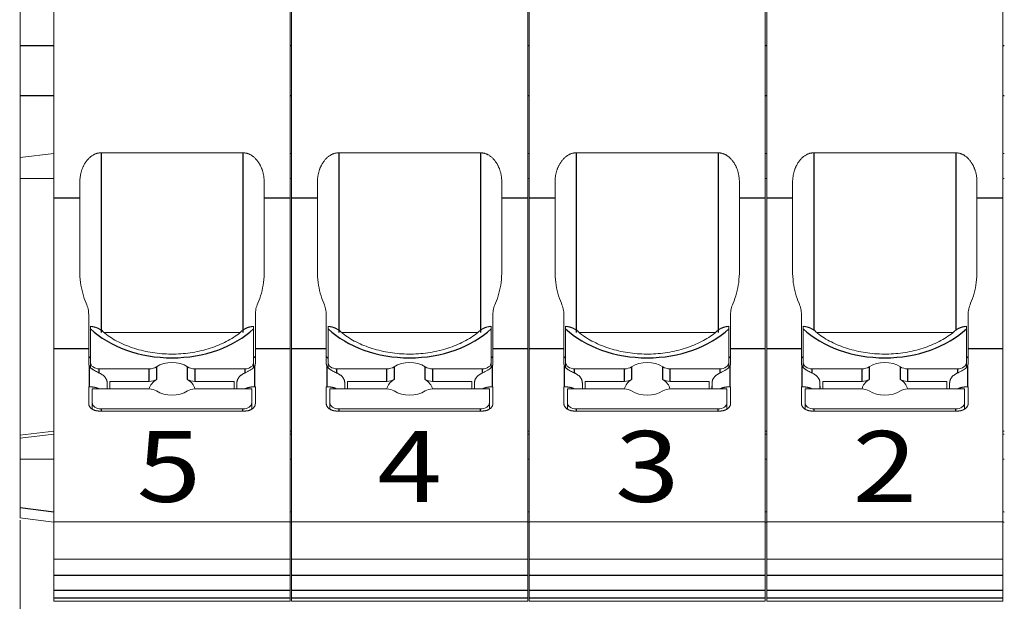
# Model space of a CAD drawing. Units: millimetres. Extents: x 11 to 339, y 29 to 258.
# Drawn here: x 152 to 165, y 147 to 156 of the extents above; entities that cross this region are included whole.
import ezdxf

# ---------------------------------------------------------------- set-up
doc = ezdxf.new("R2010")
doc.units = ezdxf.units.MM
doc.header["$MEASUREMENT"] = 0
doc.layers.add('打标文字', color=3, linetype='Continuous', lineweight=20)
doc.layers.add('零件', color=7, linetype='Continuous', lineweight=25)
doc.styles.add('侧标', font='romans.shx', dxfattribs={"width": 0.9, "height": 1})

msp = doc.modelspace()

# ---------------------------------------------------------------- linework, layer by layer
at = {"layer": '零件', "color": 7, "linetype": 'Continuous', "lineweight": 18}
for p, q in [((151.5578, 155.2792), (151.5578, 155.9169)), ((152.0328, 156.0118), (152.0328, 153.1253)), ((155.3628, 156.0118), (155.3628, 153.1253)), ((155.3828, 156.0118), (155.3828, 153.1253)), ((158.7128, 156.0118), (158.7128, 153.1253)), ((158.7328, 156.0118), (158.7328, 153.1253)), ((162.0628, 156.0118), (162.0628, 153.1253)), ((162.0828, 156.0118), (162.0828, 153.1253)), ((165.4128, 156.0118), (165.4128, 153.1253)), ((151.5578, 153.699), (151.5578, 154.5748)), ((152.0328, 153.7578), (151.5578, 153.6991)), ((151.5578, 153.6991), (151.5578, 153.4043)), ((154.6978, 153.7663), (152.6978, 153.7663)), ((155.3828, 153.7578), (155.3628, 153.7554)), ((158.0478, 153.7663), (156.0478, 153.7663)), ((158.7328, 153.7578), (158.7128, 153.7554)), ((161.3978, 153.7663), (159.3978, 153.7663)), ((162.0828, 153.7578), (162.0628, 153.7554)), ((164.7478, 153.7663), (162.7478, 153.7663)), ((165.4328, 153.7578), (165.4128, 153.7554)), ((152.0328, 153.4043), (151.5578, 153.4043)), ((151.5578, 153.4043), (151.5578, 149.7844)), ((155.3828, 153.4043), (155.3628, 153.4043)), ((158.7328, 153.4043), (158.7128, 153.4043)), ((162.0828, 153.4043), (162.0628, 153.4043)), ((165.4328, 153.4043), (165.4128, 153.4043)), ((152.3978, 153.1253), (152.3978, 153.342)), ((154.9978, 153.1253), (154.9978, 153.342)), ((155.7478, 153.1253), (155.7478, 153.342)), ((158.3478, 153.1253), (158.3478, 153.342)), ((159.0978, 153.1253), (159.0978, 153.342)), ((161.6978, 153.1253), (161.6978, 153.342)), ((162.4478, 153.1253), (162.4478, 153.342)), ((165.0478, 153.1253), (165.0478, 153.342)), ((152.0328, 153.1253), (152.0328, 151.004)), ((152.3978, 152.1062), (152.3978, 153.1253)), ((154.9978, 152.1062), (154.9978, 153.1253)), ((155.3628, 153.1253), (155.3628, 151.004)), ((155.3828, 153.1253), (155.3828, 151.004)), ((155.7478, 152.1062), (155.7478, 153.1253)), ((158.3478, 152.1062), (158.3478, 153.1253)), ((158.7128, 153.1253), (158.7128, 151.004)), ((158.7328, 153.1253), (158.7328, 151.004)), ((159.0978, 152.1062), (159.0978, 153.1253)), ((161.6978, 152.1062), (161.6978, 153.1253)), ((162.0628, 153.1253), (162.0628, 151.004)), ((162.0828, 153.1253), (162.0828, 151.004)), ((162.4478, 152.1062), (162.4478, 153.1253)), ((165.0478, 152.1062), (165.0478, 153.1253)), ((165.4128, 153.1253), (165.4128, 151.004)), ((152.5228, 151.004), (152.5228, 151.4843)), ((154.8728, 151.004), (154.8728, 151.4843)), ((155.8728, 151.004), (155.8728, 151.4843)), ((158.2228, 151.004), (158.2228, 151.4843)), ((159.2228, 151.004), (159.2228, 151.4843)), ((161.5728, 151.004), (161.5728, 151.4843)), ((162.5728, 151.004), (162.5728, 151.4843)), ((164.9228, 151.004), (164.9228, 151.4843)), ((152.5478, 151.286), (152.5478, 150.8092)), ((152.7429, 151.2335), (154.6568, 151.2335)), ((154.8478, 150.8092), (154.8478, 151.286)), ((155.8978, 151.286), (155.8978, 150.8092)), ((156.0929, 151.2335), (158.0068, 151.2335)), ((158.1978, 150.8092), (158.1978, 151.286)), ((159.2478, 151.286), (159.2478, 150.8092)), ((159.4429, 151.2335), (161.3568, 151.2335)), ((161.5478, 150.8092), (161.5478, 151.286)), ((162.5978, 151.286), (162.5978, 150.8092)), ((162.7929, 151.2335), (164.7068, 151.2335)), ((164.8978, 150.8092), (164.8978, 151.286)), ((152.0328, 151.004), (152.0328, 148.5625)), ((152.5228, 151.004), (152.5228, 150.7975)), ((154.8728, 151.004), (154.8728, 150.7975)), ((155.3628, 151.004), (155.3628, 148.5625)), ((155.3828, 151.004), (155.3828, 148.5625)), ((155.8728, 151.004), (155.8728, 150.7975)), ((158.2228, 151.004), (158.2228, 150.7975)), ((158.7128, 151.004), (158.7128, 148.5625)), ((158.7328, 151.004), (158.7328, 148.5625)), ((159.2228, 151.004), (159.2228, 150.7975)), ((161.5728, 151.004), (161.5728, 150.7975)), ((162.0628, 151.004), (162.0628, 148.5625)), ((162.0828, 151.004), (162.0828, 148.5625)), ((162.5728, 151.004), (162.5728, 150.7975)), ((164.9228, 151.004), (164.9228, 150.7975)), ((165.4128, 151.004), (165.4128, 148.5625)), ((152.5478, 150.741), (152.5478, 150.8092)), ((154.8478, 150.8092), (154.8478, 150.741)), ((155.8978, 150.741), (155.8978, 150.8092)), ((158.1978, 150.8092), (158.1978, 150.741)), ((159.2478, 150.741), (159.2478, 150.8092)), ((161.5478, 150.8092), (161.5478, 150.741)), ((162.5978, 150.741), (162.5978, 150.8092)), ((164.8978, 150.8092), (164.8978, 150.741)), ((152.6728, 150.7208), (153.3767, 150.7208)), ((154.019, 150.7208), (154.7228, 150.7208)), ((156.0228, 150.7208), (156.7267, 150.7208)), ((157.369, 150.7208), (158.0728, 150.7208)), ((159.3728, 150.7208), (160.0767, 150.7208)), ((160.719, 150.7208), (161.4228, 150.7208)), ((162.7228, 150.7208), (163.4267, 150.7208)), ((164.069, 150.7208), (164.7728, 150.7208)), ((152.7844, 150.438), (152.7834, 150.5177)), ((152.7834, 150.438), (152.7834, 150.5177)), ((152.8228, 150.438), (152.8228, 150.5441)), ((153.3767, 150.5441), (152.8228, 150.5441)), ((154.5728, 150.5441), (154.019, 150.5441)), ((154.5728, 150.438), (154.5728, 150.5441)), ((154.6113, 150.438), (154.6122, 150.5177)), ((154.6122, 150.5177), (154.6122, 150.438)), ((156.1344, 150.438), (156.1334, 150.5177)), ((156.1334, 150.438), (156.1334, 150.5177)), ((156.1728, 150.438), (156.1728, 150.5441)), ((156.7267, 150.5441), (156.1728, 150.5441)), ((157.9228, 150.5441), (157.369, 150.5441)), ((157.9228, 150.438), (157.9228, 150.5441)), ((157.9613, 150.438), (157.9622, 150.5177)), ((157.9622, 150.5177), (157.9622, 150.438)), ((159.4844, 150.438), (159.4834, 150.5177)), ((159.4834, 150.438), (159.4834, 150.5177)), ((159.5228, 150.438), (159.5228, 150.5441)), ((160.0767, 150.5441), (159.5228, 150.5441)), ((161.2728, 150.5441), (160.719, 150.5441)), ((161.2728, 150.438), (161.2728, 150.5441)), ((161.3113, 150.438), (161.3122, 150.5177)), ((161.3122, 150.5177), (161.3122, 150.438)), ((162.8344, 150.438), (162.8334, 150.5177)), ((162.8334, 150.438), (162.8334, 150.5177)), ((162.8728, 150.438), (162.8728, 150.5441)), ((163.4267, 150.5441), (162.8728, 150.5441)), ((164.6228, 150.5441), (164.069, 150.5441)), ((164.6228, 150.438), (164.6228, 150.5441)), ((164.6613, 150.438), (164.6622, 150.5177)), ((164.6622, 150.5177), (164.6622, 150.438)), ((152.5228, 150.4674), (152.5228, 150.2318)), ((152.5228, 150.4674), (152.5334, 150.4674)), ((152.5728, 150.438), (153.3767, 150.438)), ((152.5728, 150.438), (152.5728, 150.2435)), ((154.8228, 150.438), (154.019, 150.438)), ((154.8228, 150.438), (154.8228, 150.2435)), ((154.8622, 150.4674), (154.8728, 150.4674)), ((154.8728, 150.4674), (154.8728, 150.2318)), ((155.8728, 150.4674), (155.8728, 150.2318)), ((155.8728, 150.4674), (155.8834, 150.4674)), ((155.9228, 150.438), (156.7267, 150.438)), ((155.9228, 150.438), (155.9228, 150.2435)), ((158.1728, 150.438), (157.369, 150.438)), ((158.1728, 150.438), (158.1728, 150.2435)), ((158.2122, 150.4674), (158.2228, 150.4674)), ((158.2228, 150.4674), (158.2228, 150.2318)), ((159.2228, 150.4674), (159.2228, 150.2318)), ((159.2228, 150.4674), (159.2334, 150.4674)), ((159.2728, 150.438), (160.0767, 150.438)), ((159.2728, 150.438), (159.2728, 150.2435)), ((161.5228, 150.438), (160.719, 150.438)), ((161.5228, 150.438), (161.5228, 150.2435)), ((161.5622, 150.4674), (161.5728, 150.4674)), ((161.5728, 150.4674), (161.5728, 150.2318)), ((162.5728, 150.4674), (162.5728, 150.2318)), ((162.5728, 150.4674), (162.5834, 150.4674)), ((162.6228, 150.438), (163.4267, 150.438)), ((162.6228, 150.438), (162.6228, 150.2435)), ((164.8728, 150.438), (164.069, 150.438)), ((164.8728, 150.438), (164.8728, 150.2435)), ((164.9122, 150.4674), (164.9228, 150.4674)), ((164.9228, 150.4674), (164.9228, 150.2318)), ((152.5728, 150.1538), (152.5728, 150.2435)), ((154.8228, 150.2435), (154.8228, 150.1538)), ((155.9228, 150.1538), (155.9228, 150.2435)), ((158.1728, 150.2435), (158.1728, 150.1538)), ((159.2728, 150.1538), (159.2728, 150.2435)), ((161.5228, 150.2435), (161.5228, 150.1538)), ((162.6228, 150.1538), (162.6228, 150.2435)), ((164.8728, 150.2435), (164.8728, 150.1538)), ((152.6728, 150.1257), (154.7228, 150.1257)), ((152.6978, 150.1551), (154.6978, 150.1551)), ((156.0228, 150.1257), (158.0728, 150.1257)), ((156.0478, 150.1551), (158.0478, 150.1551)), ((159.3728, 150.1257), (161.4228, 150.1257)), ((159.3978, 150.1551), (161.3978, 150.1551)), ((162.7228, 150.1257), (164.7728, 150.1257)), ((162.7478, 150.1551), (164.7478, 150.1551)), ((152.0328, 149.8431), (151.5501, 149.7834)), ((152.0328, 149.8016), (151.5578, 149.7428)), ((155.3828, 149.8431), (155.3628, 149.8406)), ((155.3828, 149.8016), (155.3628, 149.7991)), ((158.7328, 149.8431), (158.7128, 149.8406)), ((158.7328, 149.8016), (158.7128, 149.7991)), ((162.0828, 149.8431), (162.0628, 149.8406)), ((162.0828, 149.8016), (162.0628, 149.7991)), ((165.4328, 149.8431), (165.4128, 149.8406)), ((165.4328, 149.8016), (165.4128, 149.7991)), ((151.5578, 149.448), (151.5578, 149.7428)), ((152.0328, 149.448), (151.5578, 149.448)), ((151.5578, 148.763), (151.5578, 149.448)), ((155.3828, 149.448), (155.3628, 149.448)), ((158.7328, 149.448), (158.7128, 149.448)), ((162.0828, 149.448), (162.0628, 149.448)), ((165.4328, 149.448), (165.4128, 149.448)), ((151.5501, 148.6177), (152.0328, 148.558)), ((151.5578, 145.7591), (151.5578, 148.585)), ((152.0328, 148.5625), (152.0328, 148.0362)), ((155.3628, 148.5625), (152.0328, 148.5625)), ((155.3628, 148.5625), (155.3628, 148.0362)), ((155.3628, 148.5605), (155.3828, 148.558)), ((155.3828, 148.5625), (155.3828, 148.0362)), ((158.7128, 148.5625), (155.3828, 148.5625)), ((158.7128, 148.5625), (158.7128, 148.0362)), ((158.7128, 148.5605), (158.7328, 148.558)), ((158.7328, 148.5625), (158.7328, 148.0362)), ((162.0628, 148.5625), (158.7328, 148.5625)), ((162.0628, 148.5625), (162.0628, 148.0362)), ((162.0628, 148.5605), (162.0828, 148.558)), ((162.0828, 148.5625), (162.0828, 148.0362)), ((165.4128, 148.5625), (162.0828, 148.5625)), ((165.4128, 148.5625), (165.4128, 148.0362)), ((165.4128, 148.5605), (165.4328, 148.558)), ((152.0328, 148.0362), (152.0328, 147.8059)), ((155.3628, 148.0362), (152.0328, 148.0362)), ((155.3628, 148.0362), (155.3628, 147.8059)), ((155.3828, 148.0362), (155.3828, 147.8059)), ((158.7128, 148.0362), (155.3828, 148.0362)), ((158.7128, 148.0362), (158.7128, 147.8059)), ((158.7328, 148.0362), (158.7328, 147.8059)), ((162.0628, 148.0362), (158.7328, 148.0362)), ((162.0628, 148.0362), (162.0628, 147.8059)), ((162.0828, 148.0362), (162.0828, 147.8059)), ((165.4128, 148.0362), (162.0828, 148.0362)), ((165.4128, 148.0362), (165.4128, 147.8059)), ((152.0328, 147.8059), (152.0328, 147.5934)), ((155.3628, 147.8059), (155.3628, 147.5934)), ((155.3828, 147.8059), (155.3828, 147.5934)), ((158.7128, 147.8059), (158.7128, 147.5934)), ((158.7328, 147.8059), (158.7328, 147.5934)), ((162.0628, 147.8059), (162.0628, 147.5934)), ((162.0828, 147.8059), (162.0828, 147.5934)), ((165.4128, 147.8059), (165.4128, 147.5934)), ((152.0328, 147.5934), (152.0328, 147.4866)), ((155.3628, 147.5934), (155.3628, 147.4866)), ((155.3828, 147.5934), (155.3828, 147.4866)), ((158.7128, 147.5934), (158.7128, 147.4866)), ((158.7328, 147.5934), (158.7328, 147.4866)), ((162.0628, 147.5934), (162.0628, 147.4866)), ((162.0828, 147.5934), (162.0828, 147.4866)), ((165.4128, 147.5934), (165.4128, 147.4866)), ((152.0328, 147.4424), (152.0328, 147.4866)), ((152.0328, 147.4424), (155.3628, 147.4424)), ((155.3628, 147.4424), (155.3628, 147.4866)), ((155.3828, 147.4424), (155.3828, 147.4866)), ((155.3828, 147.4424), (158.7128, 147.4424)), ((158.7128, 147.4424), (158.7128, 147.4866)), ((158.7328, 147.4424), (158.7328, 147.4866)), ((158.7328, 147.4424), (162.0628, 147.4424)), ((162.0628, 147.4424), (162.0628, 147.4866)), ((162.0828, 147.4424), (162.0828, 147.4866)), ((162.0828, 147.4424), (165.4128, 147.4424)), ((165.4128, 147.4424), (165.4128, 147.4866))]:
    msp.add_line(p, q, dxfattribs=at)
at = {"layer": '零件', "color": 7, "linetype": 'Continuous', "lineweight": 25}
for p, q in [((151.5578, 155.2792), (152.0328, 155.2792)), ((155.3628, 155.2792), (155.3828, 155.2792)), ((158.7128, 155.2792), (158.7328, 155.2792)), ((162.0628, 155.2792), (162.0828, 155.2792)), ((165.4128, 155.2792), (165.4328, 155.2792)), ((151.5578, 154.5748), (152.0328, 154.5748)), ((155.3628, 154.5748), (155.3828, 154.5748)), ((158.7128, 154.5748), (158.7328, 154.5748)), ((162.0628, 154.5748), (162.0828, 154.5748)), ((165.4128, 154.5748), (165.4328, 154.5748)), ((152.6978, 153.7663), (152.6978, 151.2335)), ((154.6978, 153.7663), (154.6978, 151.2335)), ((156.0478, 153.7663), (156.0478, 151.2335)), ((158.0478, 153.7663), (158.0478, 151.2335)), ((159.3978, 153.7663), (159.3978, 151.2335)), ((161.3978, 153.7663), (161.3978, 151.2335)), ((162.7478, 153.7663), (162.7478, 151.2631)), ((164.7478, 153.7663), (164.7478, 151.2631)), ((152.3978, 153.1253), (152.0328, 153.1253)), ((155.3628, 153.1253), (154.9978, 153.1253)), ((155.7478, 153.1253), (155.3828, 153.1253)), ((158.7128, 153.1253), (158.3478, 153.1253)), ((159.0978, 153.1253), (158.7328, 153.1253)), ((162.0628, 153.1253), (161.6978, 153.1253)), ((162.4478, 153.1253), (162.0828, 153.1253)), ((165.4128, 153.1253), (165.0478, 153.1253)), ((152.5228, 151.004), (152.0328, 151.004)), ((155.3628, 151.004), (154.8728, 151.004)), ((155.8728, 151.004), (155.3828, 151.004)), ((158.7128, 151.004), (158.2228, 151.004)), ((159.2228, 151.004), (158.7328, 151.004)), ((162.0628, 151.004), (161.5728, 151.004)), ((162.5728, 151.004), (162.0828, 151.004)), ((165.4128, 151.004), (164.9228, 151.004)), ((152.5228, 150.8951), (152.5478, 150.8698)), ((154.8728, 150.8951), (154.8478, 150.8698)), ((155.8728, 150.8951), (155.8978, 150.8698)), ((158.2228, 150.8951), (158.1978, 150.8698)), ((159.2228, 150.8951), (159.2478, 150.8698)), ((161.5728, 150.8951), (161.5478, 150.8698)), ((162.5728, 150.8951), (162.5978, 150.8698)), ((164.9228, 150.8951), (164.8978, 150.8698)), ((152.5334, 150.4674), (152.5334, 150.7583)), ((152.6728, 150.6616), (152.6728, 150.7208)), ((153.3767, 150.5441), (153.3767, 150.7208)), ((153.4781, 150.7487), (153.4781, 150.572)), ((153.9176, 150.572), (153.9176, 150.7487)), ((154.019, 150.7208), (154.019, 150.5441)), ((154.7228, 150.7208), (154.7228, 150.6616)), ((154.8622, 150.7583), (154.8622, 150.4674)), ((155.8834, 150.4674), (155.8834, 150.7583)), ((156.0228, 150.6616), (156.0228, 150.7208)), ((156.7267, 150.5441), (156.7267, 150.7208)), ((156.8281, 150.7487), (156.8281, 150.572)), ((157.2676, 150.572), (157.2676, 150.7487)), ((157.369, 150.7208), (157.369, 150.5441)), ((158.0728, 150.7208), (158.0728, 150.6616)), ((158.2122, 150.7583), (158.2122, 150.4674)), ((159.2334, 150.4674), (159.2334, 150.7583)), ((159.3728, 150.6616), (159.3728, 150.7208)), ((160.0767, 150.5441), (160.0767, 150.7208)), ((160.1781, 150.7487), (160.1781, 150.572)), ((160.6176, 150.572), (160.6176, 150.7487)), ((160.719, 150.7208), (160.719, 150.5441)), ((161.4228, 150.7208), (161.4228, 150.6616)), ((161.5622, 150.7583), (161.5622, 150.4674)), ((162.5834, 150.4674), (162.5834, 150.7583)), ((162.7228, 150.6616), (162.7228, 150.7208)), ((163.4267, 150.5441), (163.4267, 150.7208)), ((163.5281, 150.7487), (163.5281, 150.572)), ((163.9676, 150.572), (163.9676, 150.7487)), ((164.069, 150.7208), (164.069, 150.5441)), ((164.7728, 150.7208), (164.7728, 150.6616)), ((164.9122, 150.7583), (164.9122, 150.4674)), ((152.6978, 150.1551), (152.6978, 150.1257)), ((154.6978, 150.1257), (154.6978, 150.1551)), ((156.0478, 150.1551), (156.0478, 150.1257)), ((158.0478, 150.1257), (158.0478, 150.1551)), ((159.3978, 150.1551), (159.3978, 150.1257)), ((161.3978, 150.1257), (161.3978, 150.1551)), ((162.7478, 150.1551), (162.7478, 150.1257)), ((164.7478, 150.1257), (164.7478, 150.1551)), ((151.5578, 148.763), (152.0328, 148.7042)), ((155.3628, 148.7067), (155.3828, 148.7042)), ((158.7128, 148.7067), (158.7328, 148.7042)), ((162.0628, 148.7067), (162.0828, 148.7042)), ((165.4128, 148.7067), (165.4328, 148.7042)), ((155.3628, 147.8059), (152.0328, 147.8059)), ((158.7128, 147.8059), (155.3828, 147.8059)), ((162.0628, 147.8059), (158.7328, 147.8059)), ((165.4128, 147.8059), (162.0828, 147.8059)), ((155.3628, 147.5934), (152.0328, 147.5934)), ((158.7128, 147.5934), (155.3828, 147.5934)), ((162.0628, 147.5934), (158.7328, 147.5934)), ((165.4128, 147.5934), (162.0828, 147.5934)), ((155.3628, 147.4866), (152.0328, 147.4866)), ((158.7128, 147.4866), (155.3828, 147.4866)), ((162.0628, 147.4866), (158.7328, 147.4866)), ((165.4128, 147.4866), (162.0828, 147.4866))]:
    msp.add_line(p, q, dxfattribs=at)
for centre in [(153.6978, 151.8876), (157.0478, 151.8876), (160.3978, 151.8876), (163.7478, 151.8876)]:
    msp.add_ellipse(centre, major_axis=(-1.4305, 0), ratio=0.7071068, start_param=0.6369479, end_param=2.5046447, dxfattribs=at)
at = {"layer": '零件', "color": 7, "linetype": 'Continuous', "lineweight": 18}
for centre, major_axis, start_param, end_param in [((152.6728, 150.8092), (-0.125, 0), 0, 1.5707963), ((153.6978, 150.5794), (-0.325, 0), 3.9699801, 5.4547979), ((154.7228, 150.8092), (-0.125, 0), 1.5707963, 3.1415927), ((156.0228, 150.8092), (-0.125, 0), 0, 1.5707963), ((157.0478, 150.5794), (-0.325, 0), 3.9699801, 5.4547979), ((158.0728, 150.8092), (-0.125, 0), 1.5707963, 3.1415927), ((159.3728, 150.8092), (-0.125, 0), 0, 1.5707963), ((160.3978, 150.5794), (-0.325, 0), 3.9699801, 5.4547979), ((161.4228, 150.8092), (-0.125, 0), 1.5707963, 3.1415927), ((162.7228, 150.8092), (-0.125, 0), 0, 1.5707963), ((163.7478, 150.5794), (-0.325, 0), 3.9699801, 5.4547979), ((164.7728, 150.8092), (-0.125, 0), 1.5707963, 3.1415927), ((153.3767, 150.8269), (0.15, 0), 4.712389, 5.4547979), ((154.019, 150.8269), (0.15, 0), 3.9699801, 4.712389), ((156.7267, 150.8269), (0.15, 0), 4.712389, 5.4547979), ((157.369, 150.8269), (0.15, 0), 3.9699801, 4.712389), ((160.0767, 150.8269), (0.15, 0), 4.712389, 5.4547979), ((160.719, 150.8269), (0.15, 0), 3.9699801, 4.712389), ((163.4267, 150.8269), (0.15, 0), 4.712389, 5.4547979), ((164.069, 150.8269), (0.15, 0), 3.9699801, 4.712389), ((153.3767, 150.6501), (-0.15, 0), 1.5707963, 2.3132053), ((153.6978, 150.4026), (-0.325, 0), 5.4547979, 6.1287169), ((154.019, 150.6501), (-0.15, 0), 0.8283874, 1.5707963), ((153.6978, 150.4026), (-0.325, 0), 3.296061, 3.9699801), ((156.7267, 150.6501), (-0.15, 0), 1.5707963, 2.3132053), ((157.0478, 150.4026), (-0.325, 0), 5.4547979, 6.1287169), ((157.369, 150.6501), (-0.15, 0), 0.8283874, 1.5707963), ((157.0478, 150.4026), (-0.325, 0), 3.296061, 3.9699801), ((160.0767, 150.6501), (-0.15, 0), 1.5707963, 2.3132053), ((160.3978, 150.4026), (-0.325, 0), 5.4547979, 6.1287169), ((160.719, 150.6501), (-0.15, 0), 0.8283874, 1.5707963), ((160.3978, 150.4026), (-0.325, 0), 3.296061, 3.9699801), ((163.4267, 150.6501), (-0.15, 0), 1.5707963, 2.3132053), ((163.7478, 150.4026), (-0.325, 0), 5.4547979, 6.1287169), ((164.069, 150.6501), (-0.15, 0), 0.8283874, 1.5707963), ((163.7478, 150.4026), (-0.325, 0), 3.296061, 3.9699801), ((153.3767, 150.3319), (0.15, 0), 0.8283874, 1.5707963), ((153.6978, 150.5794), (-0.325, 0), 0.8283874, 2.3132053), ((154.019, 150.3319), (0.15, 0), 1.5707963, 2.3132053), ((156.7267, 150.3319), (0.15, 0), 0.8283874, 1.5707963), ((157.0478, 150.5794), (-0.325, 0), 0.8283874, 2.3132053), ((157.369, 150.3319), (0.15, 0), 1.5707963, 2.3132053), ((160.0767, 150.3319), (0.15, 0), 0.8283874, 1.5707963), ((160.3978, 150.5794), (-0.325, 0), 0.8283874, 2.3132053), ((160.719, 150.3319), (0.15, 0), 1.5707963, 2.3132053), ((163.4267, 150.3319), (0.15, 0), 0.8283874, 1.5707963), ((163.7478, 150.5794), (-0.325, 0), 0.8283874, 2.3132053), ((164.069, 150.3319), (0.15, 0), 1.5707963, 2.3132053), ((152.6978, 150.2435), (0.125, 0), 3.1415927, 4.712389), ((154.6978, 150.2435), (0.125, 0), 4.712389, 6.2831853), ((156.0478, 150.2435), (0.125, 0), 3.1415927, 4.712389), ((158.0478, 150.2435), (0.125, 0), 4.712389, 6.2831853), ((159.3978, 150.2435), (0.125, 0), 3.1415927, 4.712389), ((161.3978, 150.2435), (0.125, 0), 4.712389, 6.2831853), ((162.7478, 150.2435), (0.125, 0), 3.1415927, 4.712389), ((164.7478, 150.2435), (0.125, 0), 4.712389, 6.2831853)]:
    msp.add_ellipse(centre, major_axis=major_axis, ratio=0.7071068, start_param=start_param, end_param=end_param, dxfattribs=at)
for points, degree, knots in [([(151.5578, 154.5748), (151.5578, 154.6517), (151.5578, 154.7509), (151.5578, 154.8364), (151.5578, 154.927), (151.5578, 155.0154), (151.5578, 155.1031), (151.5578, 155.2021), (151.5578, 155.2792)], 2, [0, 0, 0, 0.25, 0.25, 0.5, 0.5, 0.75, 0.75, 1, 1, 1]), ([(152.3978, 153.342), (152.3978, 153.5081), (152.4754, 153.6266), (152.5667, 153.7663), (152.6978, 153.7663)], 2, [0, 0, 0, 0.5, 0.5, 1, 1, 1]), ([(154.6978, 153.7663), (154.8276, 153.7663), (154.9203, 153.6266), (154.9978, 153.5098), (154.9978, 153.342)], 2, [0, 0, 0, 0.5, 0.5, 1, 1, 1]), ([(155.7478, 153.342), (155.7478, 153.5081), (155.8254, 153.6266), (155.9167, 153.7663), (156.0478, 153.7663)], 2, [0, 0, 0, 0.5, 0.5, 1, 1, 1]), ([(158.0478, 153.7663), (158.1776, 153.7663), (158.2703, 153.6266), (158.3478, 153.5098), (158.3478, 153.342)], 2, [0, 0, 0, 0.5, 0.5, 1, 1, 1]), ([(159.0978, 153.342), (159.0978, 153.5081), (159.1754, 153.6266), (159.2667, 153.7663), (159.3978, 153.7663)], 2, [0, 0, 0, 0.5, 0.5, 1, 1, 1]), ([(161.3978, 153.7663), (161.5276, 153.7663), (161.6203, 153.6266), (161.6978, 153.5098), (161.6978, 153.342)], 2, [0, 0, 0, 0.5, 0.5, 1, 1, 1]), ([(162.4478, 153.342), (162.4478, 153.5081), (162.5254, 153.6266), (162.6167, 153.7663), (162.7478, 153.7663)], 2, [0, 0, 0, 0.5, 0.5, 1, 1, 1]), ([(164.7478, 153.7663), (164.8776, 153.7663), (164.9703, 153.6266), (165.0478, 153.5098), (165.0478, 153.342)], 2, [0, 0, 0, 0.5, 0.5, 1, 1, 1]), ([(152.5478, 151.3201), (152.5906, 151.316), (152.6292, 151.3025), (152.6635, 151.2905), (152.6974, 151.2661), (152.7038, 151.2603)], 2, [0, 0, 0, 0.4311971, 0.4311971, 0.8623942, 1, 1, 1]), ([(154.6934, 151.263), (154.6875, 151.2572), (154.6308, 151.2042), (154.4945, 151.1155), (154.2716, 151.0159), (154.0204, 150.951), (153.755, 150.9233), (153.4869, 150.9345), (153.2287, 150.9838), (152.9941, 151.0687), (152.8175, 151.1659), (152.7342, 151.237), (152.7065, 151.2643)], 3, [0, 0, 0, 0, 0.0139673, 0.1297317, 0.2451903, 0.3604319, 0.4756828, 0.5909397, 0.7060342, 0.8207531, 0.9350333, 1, 1, 1, 1]), ([(154.6937, 151.2619), (154.6993, 151.2668), (154.7308, 151.2898), (154.8041, 151.3159), (154.8478, 151.3201)], 2, [0, 0, 0, 0.1176552, 0.5588276, 1, 1, 1]), ([(155.8978, 151.3201), (155.9406, 151.316), (155.9792, 151.3025), (156.0135, 151.2905), (156.0474, 151.2661), (156.0538, 151.2603)], 2, [0, 0, 0, 0.4311971, 0.4311971, 0.8623942, 1, 1, 1]), ([(158.0434, 151.263), (158.0375, 151.2572), (157.9808, 151.2042), (157.8445, 151.1155), (157.6216, 151.0159), (157.3704, 150.951), (157.105, 150.9233), (156.8369, 150.9345), (156.5787, 150.9838), (156.3441, 151.0687), (156.1675, 151.1659), (156.0842, 151.237), (156.0565, 151.2643)], 3, [0, 0, 0, 0, 0.0139673, 0.1297317, 0.2451903, 0.3604319, 0.4756828, 0.5909397, 0.7060342, 0.8207531, 0.9350333, 1, 1, 1, 1]), ([(158.0437, 151.2619), (158.0493, 151.2668), (158.0808, 151.2898), (158.1541, 151.3159), (158.1978, 151.3201)], 2, [0, 0, 0, 0.1176552, 0.5588276, 1, 1, 1]), ([(159.2478, 151.3201), (159.2906, 151.316), (159.3292, 151.3025), (159.3635, 151.2905), (159.3974, 151.2661), (159.4038, 151.2603)], 2, [0, 0, 0, 0.4311971, 0.4311971, 0.8623942, 1, 1, 1]), ([(161.3934, 151.263), (161.3875, 151.2572), (161.3308, 151.2042), (161.1945, 151.1155), (160.9716, 151.0159), (160.7204, 150.951), (160.455, 150.9233), (160.1869, 150.9345), (159.9287, 150.9838), (159.6941, 151.0687), (159.5175, 151.1659), (159.4342, 151.237), (159.4065, 151.2643)], 3, [0, 0, 0, 0, 0.0139673, 0.1297317, 0.2451903, 0.3604319, 0.4756828, 0.5909397, 0.7060342, 0.8207531, 0.9350333, 1, 1, 1, 1]), ([(161.3937, 151.2619), (161.3993, 151.2668), (161.4308, 151.2898), (161.5041, 151.3159), (161.5478, 151.3201)], 2, [0, 0, 0, 0.1176552, 0.5588276, 1, 1, 1]), ([(162.5978, 151.3201), (162.6406, 151.316), (162.6792, 151.3025), (162.7135, 151.2905), (162.7474, 151.2661), (162.7538, 151.2603)], 2, [0, 0, 0, 0.4311971, 0.4311971, 0.8623942, 1, 1, 1]), ([(164.7434, 151.263), (164.7375, 151.2572), (164.6808, 151.2042), (164.5445, 151.1155), (164.3216, 151.0159), (164.0704, 150.951), (163.805, 150.9233), (163.5369, 150.9345), (163.2787, 150.9838), (163.0441, 151.0687), (162.8675, 151.1659), (162.7842, 151.237), (162.7565, 151.2643)], 3, [0, 0, 0, 0, 0.0139673, 0.1297317, 0.2451903, 0.3604319, 0.4756828, 0.5909397, 0.7060342, 0.8207531, 0.9350333, 1, 1, 1, 1]), ([(164.7437, 151.2619), (164.7493, 151.2668), (164.7808, 151.2898), (164.8541, 151.3159), (164.8978, 151.3201)], 2, [0, 0, 0, 0.1176552, 0.5588276, 1, 1, 1]), ([(152.5334, 150.7583), (152.5359, 150.7544), (152.5406, 150.7467), (152.5497, 150.7362), (152.5593, 150.7268), (152.5693, 150.7187), (152.5791, 150.7116), (152.5943, 150.7016), (152.6164, 150.6888), (152.6455, 150.6744), (152.6637, 150.6659), (152.6728, 150.6617)], 3, [0, 0, 0, 0, 0.0980698, 0.1889926, 0.2728162, 0.3496019, 0.4194305, 0.4824101, 0.6572586, 0.8287062, 1, 1, 1, 1]), ([(154.7228, 150.6617), (154.7282, 150.6642), (154.739, 150.6692), (154.756, 150.6773), (154.7732, 150.6859), (154.7903, 150.6952), (154.8123, 150.7084), (154.8406, 150.7282), (154.8544, 150.7474), (154.8622, 150.7583)], 3, [0, 0, 0, 0, 0.1030334, 0.2056658, 0.3086057, 0.4125557, 0.5181977, 0.7276651, 1, 1, 1, 1]), ([(155.8834, 150.7583), (155.8859, 150.7544), (155.8906, 150.7467), (155.8997, 150.7362), (155.9093, 150.7268), (155.9193, 150.7187), (155.9291, 150.7116), (155.9443, 150.7016), (155.9664, 150.6888), (155.9955, 150.6744), (156.0137, 150.6659), (156.0228, 150.6617)], 3, [0, 0, 0, 0, 0.0980698, 0.1889926, 0.2728162, 0.3496019, 0.4194305, 0.4824101, 0.6572586, 0.8287062, 1, 1, 1, 1]), ([(158.0728, 150.6617), (158.0782, 150.6642), (158.089, 150.6692), (158.106, 150.6773), (158.1232, 150.6859), (158.1403, 150.6952), (158.1623, 150.7084), (158.1906, 150.7282), (158.2044, 150.7474), (158.2122, 150.7583)], 3, [0, 0, 0, 0, 0.1030334, 0.2056658, 0.3086057, 0.4125557, 0.5181977, 0.7276651, 1, 1, 1, 1]), ([(159.2334, 150.7583), (159.2359, 150.7544), (159.2406, 150.7467), (159.2497, 150.7362), (159.2593, 150.7268), (159.2693, 150.7187), (159.2791, 150.7116), (159.2943, 150.7016), (159.3164, 150.6888), (159.3455, 150.6744), (159.3637, 150.6659), (159.3728, 150.6617)], 3, [0, 0, 0, 0, 0.0980698, 0.1889926, 0.2728162, 0.3496019, 0.4194305, 0.4824101, 0.6572586, 0.8287062, 1, 1, 1, 1]), ([(161.4228, 150.6617), (161.4282, 150.6642), (161.439, 150.6692), (161.456, 150.6773), (161.4732, 150.6859), (161.4903, 150.6952), (161.5123, 150.7084), (161.5406, 150.7282), (161.5544, 150.7474), (161.5622, 150.7583)], 3, [0, 0, 0, 0, 0.1030334, 0.2056658, 0.3086057, 0.4125557, 0.5181977, 0.7276651, 1, 1, 1, 1]), ([(162.5834, 150.7583), (162.5859, 150.7544), (162.5906, 150.7467), (162.5997, 150.7362), (162.6093, 150.7268), (162.6193, 150.7187), (162.6291, 150.7116), (162.6443, 150.7016), (162.6664, 150.6888), (162.6955, 150.6744), (162.7137, 150.6659), (162.7228, 150.6617)], 3, [0, 0, 0, 0, 0.0980698, 0.1889926, 0.2728162, 0.3496019, 0.4194305, 0.4824101, 0.6572586, 0.8287062, 1, 1, 1, 1]), ([(164.7728, 150.6617), (164.7782, 150.6642), (164.789, 150.6692), (164.806, 150.6773), (164.8232, 150.6859), (164.8403, 150.6952), (164.8623, 150.7084), (164.8906, 150.7282), (164.9044, 150.7474), (164.9122, 150.7583)], 3, [0, 0, 0, 0, 0.1030334, 0.2056658, 0.3086057, 0.4125557, 0.5181977, 0.7276651, 1, 1, 1, 1]), ([(151.5578, 149.7445), (151.5578, 149.7484), (151.5578, 149.7839), (151.5578, 149.7843)], 2, [0, 0, 0, 0.088423, 1, 1, 1]), ([(151.5578, 148.6168), (151.5578, 148.6164), (151.5578, 148.6491), (151.5578, 148.6859), (151.5578, 148.763)], 2, [0, 0, 0, 0.5, 0.5, 1, 1, 1])]:
    msp.add_open_spline(points, degree=degree, knots=knots, dxfattribs=at)
for points, degree in [([(152.4881, 151.6452), (152.4684, 151.6904), (152.4353, 151.7847), (152.4048, 151.9384), (152.3978, 152.0489), (152.3978, 152.1062)], 3), ([(154.9978, 152.1062), (154.9978, 152.0489), (154.9908, 151.9384), (154.9604, 151.7847), (154.9273, 151.6904), (154.9076, 151.6452)], 3), ([(155.8381, 151.6452), (155.8184, 151.6904), (155.7853, 151.7847), (155.7548, 151.9384), (155.7478, 152.0489), (155.7478, 152.1062)], 3), ([(158.3478, 152.1062), (158.3478, 152.0489), (158.3408, 151.9384), (158.3104, 151.7847), (158.2773, 151.6904), (158.2576, 151.6452)], 3), ([(159.1881, 151.6452), (159.1684, 151.6904), (159.1353, 151.7847), (159.1048, 151.9384), (159.0978, 152.0489), (159.0978, 152.1062)], 3), ([(161.6978, 152.1062), (161.6978, 152.0489), (161.6908, 151.9384), (161.6604, 151.7847), (161.6273, 151.6904), (161.6076, 151.6452)], 3), ([(162.5381, 151.6452), (162.5184, 151.6904), (162.4853, 151.7847), (162.4548, 151.9384), (162.4478, 152.0489), (162.4478, 152.1062)], 3), ([(165.0478, 152.1062), (165.0478, 152.0489), (165.0408, 151.9384), (165.0104, 151.7847), (164.9773, 151.6904), (164.9576, 151.6452)], 3), ([(152.5228, 151.4843), (152.5228, 151.5112), (152.517, 151.5649), (152.4998, 151.6185), (152.4881, 151.6452)], 3), ([(154.9076, 151.6452), (154.8959, 151.6185), (154.8787, 151.5649), (154.8728, 151.5112), (154.8728, 151.4843)], 3), ([(155.8728, 151.4843), (155.8728, 151.5112), (155.867, 151.5649), (155.8498, 151.6185), (155.8381, 151.6452)], 3), ([(158.2576, 151.6452), (158.2459, 151.6185), (158.2287, 151.5649), (158.2228, 151.5112), (158.2228, 151.4843)], 3), ([(159.2228, 151.4843), (159.2228, 151.5112), (159.217, 151.5649), (159.1998, 151.6185), (159.1881, 151.6452)], 3), ([(161.6076, 151.6452), (161.5959, 151.6185), (161.5787, 151.5649), (161.5728, 151.5112), (161.5728, 151.4843)], 3), ([(162.5728, 151.4843), (162.5728, 151.5112), (162.567, 151.5649), (162.5498, 151.6185), (162.5381, 151.6452)], 3), ([(164.9576, 151.6452), (164.9459, 151.6185), (164.9287, 151.5649), (164.9228, 151.5112), (164.9228, 151.4843)], 3), ([(152.5478, 151.286), (152.5478, 151.2898), (152.5478, 151.2975), (152.5478, 151.3089), (152.5478, 151.3164), (152.5478, 151.3201)], 3), ([(154.8478, 151.3201), (154.8478, 151.3164), (154.8478, 151.3089), (154.8478, 151.2975), (154.8478, 151.2898), (154.8478, 151.286)], 3), ([(155.8978, 151.286), (155.8978, 151.2898), (155.8978, 151.2975), (155.8978, 151.3089), (155.8978, 151.3164), (155.8978, 151.3201)], 3), ([(158.1978, 151.3201), (158.1978, 151.3164), (158.1978, 151.3089), (158.1978, 151.2975), (158.1978, 151.2898), (158.1978, 151.286)], 3), ([(159.2478, 151.286), (159.2478, 151.2898), (159.2478, 151.2975), (159.2478, 151.3089), (159.2478, 151.3164), (159.2478, 151.3201)], 3), ([(161.5478, 151.3201), (161.5478, 151.3164), (161.5478, 151.3089), (161.5478, 151.2975), (161.5478, 151.2898), (161.5478, 151.286)], 3), ([(162.5978, 151.286), (162.5978, 151.2898), (162.5978, 151.2975), (162.5978, 151.3089), (162.5978, 151.3164), (162.5978, 151.3201)], 3), ([(164.8978, 151.3201), (164.8978, 151.3164), (164.8978, 151.3089), (164.8978, 151.2975), (164.8978, 151.2898), (164.8978, 151.286)], 3), ([(152.5334, 150.7583), (152.5228, 150.7772), (152.5228, 150.7975)], 2), ([(154.8728, 150.7975), (154.8728, 150.7772), (154.8622, 150.7583)], 2), ([(155.8834, 150.7583), (155.8728, 150.7772), (155.8728, 150.7975)], 2), ([(158.2228, 150.7975), (158.2228, 150.7772), (158.2122, 150.7583)], 2), ([(159.2334, 150.7583), (159.2228, 150.7772), (159.2228, 150.7975)], 2), ([(161.5728, 150.7975), (161.5728, 150.7772), (161.5622, 150.7583)], 2), ([(162.5834, 150.7583), (162.5728, 150.7772), (162.5728, 150.7975)], 2), ([(164.9228, 150.7975), (164.9228, 150.7772), (164.9122, 150.7583)], 2), ([(152.6728, 150.6617), (152.7823, 150.6101), (152.7834, 150.5177)], 2), ([(154.6122, 150.5177), (154.6134, 150.6101), (154.7228, 150.6617)], 2), ([(156.0228, 150.6617), (156.1323, 150.6101), (156.1334, 150.5177)], 2), ([(157.9622, 150.5177), (157.9634, 150.6101), (158.0728, 150.6617)], 2), ([(159.3728, 150.6617), (159.4823, 150.6101), (159.4834, 150.5177)], 2), ([(161.3122, 150.5177), (161.3134, 150.6101), (161.4228, 150.6617)], 2), ([(162.7228, 150.6617), (162.8323, 150.6101), (162.8334, 150.5177)], 2), ([(164.6622, 150.5177), (164.6634, 150.6101), (164.7728, 150.6617)], 2), ([(152.6645, 150.4414), (152.6067, 150.4674), (152.5334, 150.4674)], 2), ([(154.8622, 150.4674), (154.7894, 150.4674), (154.7312, 150.4413)], 2), ([(156.0145, 150.4414), (155.9567, 150.4674), (155.8834, 150.4674)], 2), ([(158.2122, 150.4674), (158.1394, 150.4674), (158.0812, 150.4413)], 2), ([(159.3645, 150.4414), (159.3067, 150.4674), (159.2334, 150.4674)], 2), ([(161.5622, 150.4674), (161.4894, 150.4674), (161.4312, 150.4413)], 2), ([(162.7145, 150.4414), (162.6567, 150.4674), (162.5834, 150.4674)], 2), ([(164.9122, 150.4674), (164.8394, 150.4674), (164.7812, 150.4413)], 2), ([(152.6728, 150.1257), (152.6109, 150.1257), (152.5228, 150.1877), (152.5228, 150.2318)], 2), ([(154.8728, 150.2318), (154.8728, 150.188), (154.7852, 150.1257), (154.7228, 150.1257)], 2), ([(156.0228, 150.1257), (155.9609, 150.1257), (155.8728, 150.1877), (155.8728, 150.2318)], 2), ([(158.2228, 150.2318), (158.2228, 150.188), (158.1352, 150.1257), (158.0728, 150.1257)], 2), ([(159.3728, 150.1257), (159.3109, 150.1257), (159.2228, 150.1877), (159.2228, 150.2318)], 2), ([(161.5728, 150.2318), (161.5728, 150.188), (161.4852, 150.1257), (161.4228, 150.1257)], 2), ([(162.7228, 150.1257), (162.6609, 150.1257), (162.5728, 150.1877), (162.5728, 150.2318)], 2), ([(164.9228, 150.2318), (164.9228, 150.188), (164.8352, 150.1257), (164.7728, 150.1257)], 2)]:
    msp.add_open_spline(points, degree=degree, dxfattribs=at)

# ---------------------------------------------------------------- texts
at = {"layer": '打标文字', "char_height": 1, "width": 0.635448, "attachment_point": 5, "style": '侧标'}
for s, insert in [('{\\W1.2;5}', (153.6539, 149.3441)), ('{\\W1.2;4}', (157.0478, 149.3441)), ('{\\W1.2;3}', (160.3978, 149.3441)), ('{\\W1.2;2}', (163.7478, 149.3441))]:
    msp.add_mtext(s, dxfattribs=dict(at, insert=insert))

doc.saveas('drawing.dxf')
